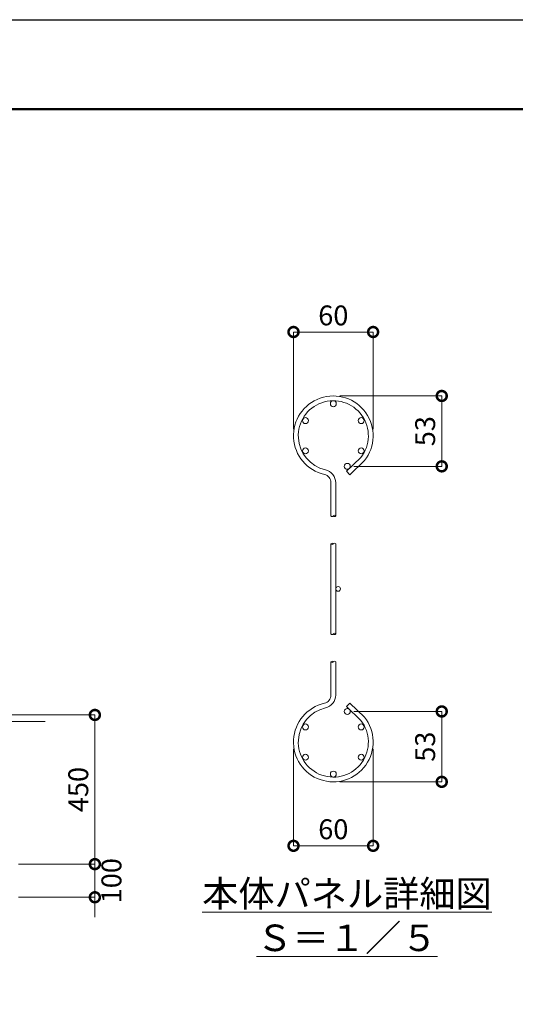
# Model space of a CAD drawing. Extents: x 9428 to 17828, y 158 to 6098.
# Drawn here: x 14330 to 15824, y 3128 to 6098 of the extents above; entities that cross this region are included whole.
import ezdxf

# ---------------------------------------------------------------- set-up
doc = ezdxf.new("R2010")
doc.units = 0
doc.header["$MEASUREMENT"] = 0
doc.header["$PDMODE"] = 1
doc.layers.get('0').update_dxf_attribs({"linetype": 'CONTINUOUS'})
doc.layers.get('DefPoints').update_dxf_attribs({"linetype": 'CONTINUOUS'})
for name, color, linetype, lineweight in [('FRAM3', 1, 'CONTINUOUS', 50), ('外形線', 7, 'CONTINUOUS', 18), ('寸法線', 3, 'CONTINUOUS', 18), ('文字', 4, 'CONTINUOUS', 18)]:
    doc.layers.add(name, color=color, linetype=linetype, lineweight=lineweight)
doc.styles.get("Standard").update_dxf_attribs({"font": 'TXT.SHX', "bigfont": 'bigfont.shx'})
doc.dimstyles.new('20-5', dxfattribs={"dimscale": 20, "dimtxt": 3, "dimasz": 3, "dimexe": 0, "dimexo": 1, "dimgap": 1, "dimtad": 3, "dimdec": 1, "dimlfac": 0.25, "dimdsep": 46, "dimtxsty": 'Standard', "dimblk": 'DOTSMALL', "dimcen": 0, "dimclrd": 256, "dimclre": 256, "dimclrt": 7, "dimadec": 3, "dimazin": 2, "dimtfac": 1, "dimtdec": 1, "dimtix": 1, "dimtmove": 2, "dimatfit": 2, "dimldrblk": 'OPEN', "dimfxl": 0, "dimtolj": 1, "dimlwd": -1, "dimlwe": -1, "dimarcsym": 0})
doc.dimstyles.new('20ベース', dxfattribs={"dimscale": 20, "dimtxt": 3, "dimasz": 3, "dimexe": 0, "dimexo": 1, "dimgap": 1, "dimtad": 3, "dimdec": 1, "dimdsep": 46, "dimtxsty": 'Standard', "dimblk": 'DOTSMALL', "dimcen": 0, "dimclrd": 256, "dimclre": 256, "dimclrt": 7, "dimadec": 3, "dimazin": 2, "dimtfac": 1, "dimtdec": 1, "dimtix": 1, "dimtmove": 2, "dimatfit": 2, "dimldrblk": 'OPEN', "dimfxl": 0, "dimtolj": 1, "dimlwd": -1, "dimlwe": -1, "dimarcsym": 0})

# ---------------------------------------------------------------- blocks, each defined once
blk = doc.blocks.new('_DotSmall')
at = {"layer": 'FRAM3', "color": 0, "const_width": 0.5}
blk.add_lwpolyline([(-0.0625, 0, 1), (0.0625, 0, 1)], format="xyb", close=True, dxfattribs=at)
blk = doc.blocks.new('*D19')
at = {"layer": 'DefPoints', "color": 0}
for p in [(15155.2, 3919.4), (15395.2, 3919.4), (15395.2, 3606.4)]:
    blk.add_point(p, dxfattribs=at)
at = {"layer": '寸法線'}
for p, q in [((15155.2, 3899.4), (15155.2, 3606.4)), ((15395.2, 3899.4), (15395.2, 3606.4)), ((15155.2, 3606.4), (15395.2, 3606.4))]:
    blk.add_line(p, q, dxfattribs=at)
at = {"layer": '寸法線', "xscale": 60, "yscale": 60, "zscale": 60, "rotation": 180}
blk.add_blockref('_DotSmall', (15155.2, 3606.4), dxfattribs=at)
at = {"layer": '寸法線', "xscale": 60, "yscale": 60, "zscale": 60}
blk.add_blockref('_DotSmall', (15395.2, 3606.4), dxfattribs=at)
at = {"layer": '寸法線', "color": 7, "insert": (15275.2, 3656.4), "char_height": 60, "attachment_point": 5}
blk.add_mtext('\\A1;60', dxfattribs=at)
blk = doc.blocks.new('_OPEN')
at = {"color": 0, "linetype": 'ByBlock'}
for p, q in [((-1, 0.167), (0, 0)), ((0, 0), (-1, -0.167)), ((0, 0), (-1, 0))]:
    blk.add_line(p, q, dxfattribs=at)
blk = doc.blocks.new('*D20')
at = {"layer": 'DefPoints', "color": 0}
for p in [(15317.2, 4011.7), (15275.2, 3799.4), (15602.1, 3799.4)]:
    blk.add_point(p, dxfattribs=at)
at = {"layer": '寸法線'}
for p, q in [((15337.2, 4011.7), (15602.1, 4011.7)), ((15602.1, 4011.7), (15602.1, 3799.4)), ((15295.2, 3799.4), (15602.1, 3799.4))]:
    blk.add_line(p, q, dxfattribs=at)
at = {"layer": '寸法線', "xscale": 60, "yscale": 60, "zscale": 60}
for p, rotation in [((15602.1, 4011.7), 90), ((15602.1, 3799.4), 270)]:
    blk.add_blockref('_DotSmall', p, dxfattribs=dict(at, rotation=rotation))
at = {"layer": '寸法線', "color": 7, "insert": (15552.1, 3905.5), "char_height": 60, "attachment_point": 5, "rotation": 90}
blk.add_mtext('\\A1;53', dxfattribs=at)
blk = doc.blocks.new('*D21')
at = {"layer": 'DefPoints', "color": 0}
for p in [(15395.2, 5156.3), (15155.2, 4843.4), (15395.2, 4843.4)]:
    blk.add_point(p, dxfattribs=at)
at = {"layer": '寸法線'}
for p, q in [((15155.2, 4863.4), (15155.2, 5156.3)), ((15155.2, 5156.3), (15395.2, 5156.3)), ((15395.2, 4863.4), (15395.2, 5156.3))]:
    blk.add_line(p, q, dxfattribs=at)
at = {"layer": '寸法線', "xscale": 60, "yscale": 60, "zscale": 60, "rotation": 180}
blk.add_blockref('_DotSmall', (15155.2, 5156.3), dxfattribs=at)
at = {"layer": '寸法線', "xscale": 60, "yscale": 60, "zscale": 60}
blk.add_blockref('_DotSmall', (15395.2, 5156.3), dxfattribs=at)
at = {"layer": '寸法線', "color": 7, "insert": (15275.2, 5206.3), "char_height": 60, "attachment_point": 5}
blk.add_mtext('\\A1;60', dxfattribs=at)
blk = doc.blocks.new('*D22')
at = {"layer": 'DefPoints', "color": 0}
for p in [(15275.2, 4963.4), (15602.1, 4963.4), (15317.2, 4751.1)]:
    blk.add_point(p, dxfattribs=at)
at = {"layer": '寸法線'}
for p, q in [((15295.2, 4963.4), (15602.1, 4963.4)), ((15602.1, 4751.1), (15602.1, 4963.4)), ((15337.2, 4751.1), (15602.1, 4751.1))]:
    blk.add_line(p, q, dxfattribs=at)
at = {"layer": '寸法線', "xscale": 60, "yscale": 60, "zscale": 60}
for p, rotation in [((15602.1, 4963.4), 90), ((15602.1, 4751.1), 270)]:
    blk.add_blockref('_DotSmall', p, dxfattribs=dict(at, rotation=rotation))
at = {"layer": '寸法線', "color": 7, "insert": (15552.1, 4857.2), "char_height": 60, "attachment_point": 5, "rotation": 90}
blk.add_mtext('\\A1;53', dxfattribs=at)
blk = doc.blocks.new('*D38')
at = {"layer": 'DefPoints', "color": 0}
for p in [(14236.3, 4001.2), (14306.3, 3551.2), (14556.3, 3551.2)]:
    blk.add_point(p, dxfattribs=at)
at = {"layer": '寸法線'}
for p, q in [((14256.3, 4001.2), (14556.3, 4001.2)), ((14556.3, 4001.2), (14556.3, 3551.2)), ((14326.3, 3551.2), (14556.3, 3551.2))]:
    blk.add_line(p, q, dxfattribs=at)
at = {"layer": '寸法線', "xscale": 60, "yscale": 60, "zscale": 60}
for p, rotation in [((14556.3, 4001.2), 90), ((14556.3, 3551.2), 270)]:
    blk.add_blockref('_DotSmall', p, dxfattribs=dict(at, rotation=rotation))
at = {"layer": '寸法線', "color": 7, "insert": (14506.3, 3776.2), "char_height": 60, "attachment_point": 5, "rotation": 90}
blk.add_mtext('\\A1;450', dxfattribs=at)
blk = doc.blocks.new('*D39')
at = {"layer": 'DefPoints', "color": 0}
for p in [(14306.3, 3551.2), (14306.3, 3451.2), (14556.3, 3451.2)]:
    blk.add_point(p, dxfattribs=at)
at = {"layer": '寸法線'}
for p, q in [((14556.3, 3551.2), (14556.3, 3611.2)), ((14326.3, 3551.2), (14556.3, 3551.2)), ((14556.3, 3551.2), (14556.3, 3451.2)), ((14326.3, 3451.2), (14556.3, 3451.2)), ((14556.3, 3451.2), (14556.3, 3391.2))]:
    blk.add_line(p, q, dxfattribs=at)
at = {"layer": '寸法線', "xscale": 60, "yscale": 60, "zscale": 60}
for p, rotation in [((14556.3, 3551.2), 270), ((14556.3, 3451.2), 90)]:
    blk.add_blockref('_DotSmall', p, dxfattribs=dict(at, rotation=rotation))
at = {"layer": '寸法線', "color": 7, "insert": (14606.3, 3501.2), "char_height": 60, "attachment_point": 5, "rotation": 90}
blk.add_mtext('\\A1;100', dxfattribs=at)

msp = doc.modelspace()

# ---------------------------------------------------------------- linework, layer by layer
at = {"layer": 'DefPoints'}
msp.add_lwpolyline([(9428.4473888, 6098.3521838), (17828.4473888, 6098.3521838), (17828.4473888, 158.3521838), (9428.4473888, 158.3521838)], close=True, dxfattribs=at)
at = {"layer": 'FRAM3', "color": 1, "linetype": 'Continuous'}
msp.add_lwpolyline([(10008.4473888, 428.3521838), (10008.4473888, 5828.3521838), (17558.4473888, 5828.3521838), (17558.4473888, 428.3521838)], close=True, dxfattribs=at)
at = {"layer": '外形線'}
for p, q in [((15268.0179459, 4245.3691377), (15268.0179459, 4517.3691602)), ((15282.4179459, 4245.3691159), (15282.4179459, 4517.3691377)), ((14256.3146839, 3981.1851399), (14406.3146839, 3981.1851399))]:
    msp.add_line(p, q, dxfattribs=at)
for points in [[(15282.4179459, 4601.3691377), (15282.4179459, 4701.5117445, 0.3491224587), (15251.4289349, 4740.4835558, -3.441044796), (15358.2026254, 4778.0629132), (15314.8200749, 4736.2690704), (15324.8107542, 4725.8986158), (15368.8834984, 4768.3573768, 3.4685768922), (15248.1849788, 4726.4537038, -0.3491224587), (15268.0179459, 4701.5117445), (15268.0179459, 4601.369115)], [(15282.4179459, 4161.3691377), (15282.4179459, 4061.2265309, -0.3491224587), (15251.4289349, 4022.2547196, 3.441044796), (15358.2026254, 3984.6753622), (15314.8200749, 4026.469205), (15324.8107542, 4036.8396596), (15368.8834984, 3994.3808986, -3.4685768922), (15248.1849788, 4036.2845716, 0.3491224587), (15268.0179459, 4061.2265309), (15268.0179459, 4161.3691604)]]:
    msp.add_lwpolyline(points, format="xyb", dxfattribs=at)
for centre, radius in [((15275.2179459, 4939.9691377), 9), ((15191.2179459, 4888.9691377), 9), ((15359.2179459, 4888.9691377), 9), ((15191.2179459, 4797.7691377), 9), ((15359.2179459, 4797.7691377), 9), ((15317.2179459, 4751.0761706), 9), ((15289.6179459, 4381.3691377), 7.2), ((15317.2179459, 4011.6621048), 9), ((15191.2179459, 3964.9691377), 9), ((15359.2179459, 3964.9691377), 9), ((15191.2179459, 3873.7691377), 9), ((15359.2179459, 3873.7691377), 9), ((15275.2179459, 3822.7691377), 9)]:
    msp.add_circle(centre, radius, dxfattribs=at)
for points in [[(15268.0179459, 4601.3691377), (15268.0179459, 4600.3691377), (15272.1322316, 4598.3691377), (15274.1893744, 4600.3691377), (15275.2179459, 4601.3691377), (15276.2465173, 4602.3691377), (15278.3036601, 4604.3691377), (15284.4750887, 4601.3691377), (15278.3036601, 4598.3691377), (15276.2465173, 4600.3691377), (15275.2179459, 4601.3691377)], [(15282.4179459, 4517.3691377), (15282.4179459, 4518.3691377), (15278.3036601, 4520.3691377), (15276.2465173, 4518.3691377), (15275.2179459, 4517.3691377), (15274.1893744, 4516.3691377), (15272.1322316, 4514.3691377), (15265.960803, 4517.3691377), (15272.1322316, 4520.3691377), (15274.1893744, 4518.3691377), (15275.2179459, 4517.3691377)], [(15268.0179459, 4245.3691377), (15268.0179459, 4244.3691377), (15272.1322316, 4242.3691377), (15274.1893744, 4244.3691377), (15275.2179459, 4245.3691377), (15276.2465173, 4246.3691377), (15278.3036601, 4248.3691377), (15284.4750887, 4245.3691377), (15278.3036601, 4242.3691377), (15276.2465173, 4244.3691377), (15275.2179459, 4245.3691377)], [(15282.4179459, 4161.3691377), (15282.4179459, 4162.3691377), (15278.3036601, 4164.3691377), (15276.2465173, 4162.3691377), (15275.2179459, 4161.3691377), (15274.1893744, 4160.3691377), (15272.1322316, 4158.3691377), (15265.960803, 4161.3691377), (15272.1322316, 4164.3691377), (15274.1893744, 4162.3691377), (15275.2179459, 4161.3691377)]]:
    msp.add_open_spline(points, degree=3, knots=[6.1773780846, 6.1773780846, 6.1773780846, 6.1773780846, 7.2069410987, 8.2365041128, 8.2365041128, 8.2365041128, 9.2660671269, 10.295630141, 11.3251931551, 12.3547561692, 12.3547561692, 12.3547561692, 12.3547561692], dxfattribs=at)

# ---------------------------------------------------------------- texts
at = {"layer": '文字', "insert": (15316.342376, 3395.5331682), "char_height": 80, "attachment_point": 5}
msp.add_mtext('{\\L本体パネル詳細図\\PＳ＝１／５}', dxfattribs=at)

# ---------------------------------------------------------------- dimensions: what is measured, and where the dimension line sits
at = {"layer": '寸法線'}
for base, p1, p2, picture, middle in [((15395.2179459, 5156.3482991), (15155.2179459, 4843.3691377), (15395.2179459, 4843.3691377), '*D21', (15275.2179459, 5206.3482991)), ((15395.2179459, 3606.3899763), (15155.2179459, 3919.3691377), (15395.2179459, 3919.3691377), '*D19', (15275.2179459, 3656.3899763))]:
    dim = msp.add_linear_dim(base=base, p1=p1, p2=p2, dimstyle='20-5', override={"dimdec": 0}, dxfattribs=at)
    dim.commit()
    dim.dimension.update_dxf_attribs({"geometry": picture, "text_midpoint": middle})
for base, p1, p2, angle, dimstyle, override, picture, middle in [((15602.1027681, 4963.3691377), (15317.2179459, 4751.0761706), (15275.2179459, 4963.3691377), 270, '20-5', {"dimdec": 0}, '*D22', (15552.1027681, 4857.2226541)), ((14556.3146839, 3551.1851399), (14236.3146839, 4001.1851399), (14306.3146839, 3551.1851399), 90, '20ベース', {"dimdec": 6}, '*D38', (14506.3146839, 3776.1851399)), ((15602.1027681, 3799.3691377), (15317.2179459, 4011.6621048), (15275.2179459, 3799.3691377), 90, '20-5', {"dimdec": 0}, '*D20', (15552.1027681, 3905.5156213)), ((14556.3146839, 3451.1851399), (14306.3146839, 3551.1851399), (14306.3146839, 3451.1851399), 90, '20ベース', {"dimtad": 4, "dimdec": 6}, '*D39', (14606.3146839, 3501.1851399))]:
    dim = msp.add_linear_dim(base=base, p1=p1, p2=p2, angle=angle, dimstyle=dimstyle, override=override, dxfattribs=at)
    dim.commit()
    dim.dimension.update_dxf_attribs({"geometry": picture, "text_midpoint": middle})

doc.saveas('drawing.dxf')
